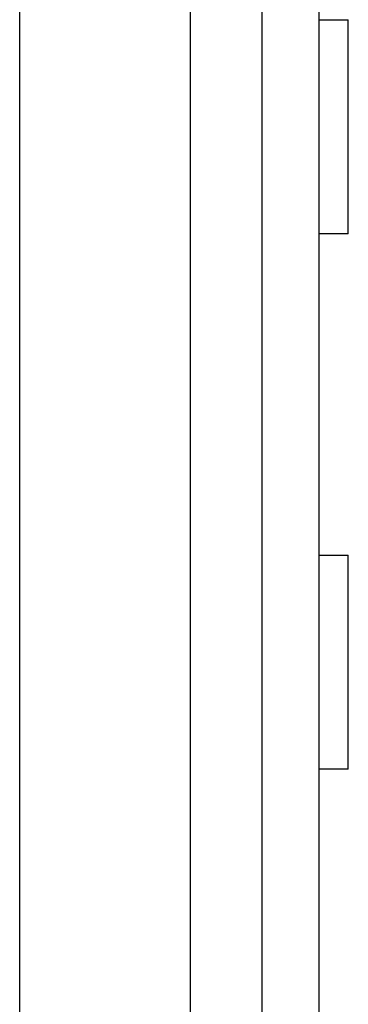
# Model space of a CAD drawing. Extents: x 0.1 to 16.9, y 0.1 to 10.9.
# Drawn here: x 4 to 4.2, y 6.3 to 6.7 of the extents above; entities that cross this region are included whole.
import ezdxf

# ---------------------------------------------------------------- set-up
doc = ezdxf.new("R2010")
doc.units = 0
doc.header["$MEASUREMENT"] = 0
doc.layers.get('0').update_dxf_attribs({"linetype": 'CONTINUOUS'})

msp = doc.modelspace()

# ---------------------------------------------------------------- linework, layer by layer
at = {"color": 7, "linetype": 'CONTINUOUS'}
for p, q in [((4.0187884435791, 5.473749167018993), (4.0187884435791, 8.487922027036905)), ((4.089359303963499, 5.986306285915417), (4.089359303963499, 7.975363148160812)), ((4.118886867858561, 7.975363148160812), (4.118886867858561, 5.986306285915417)), ((4.142508916224643, 7.975363148160812), (4.142508916224643, 5.986306285915417)), ((4.142508916224643, 6.692941642803475), (4.154641336069893, 6.692941642803475)), ((4.154641336069893, 6.604358346125277), (4.154641336069893, 6.692941642803475)), ((4.154641336069893, 6.604358346125277), (4.142508916224643, 6.604358346125277)), ((4.142508916224643, 6.471485161087649), (4.154641336069893, 6.471485161087649)), ((4.154641336069893, 6.382901864409452), (4.154641336069893, 6.471485161087649)), ((4.154641336069893, 6.382901864409452), (4.142508916224643, 6.382901864409452))]:
    msp.add_line(p, q, dxfattribs=at)

doc.saveas('drawing.dxf')
